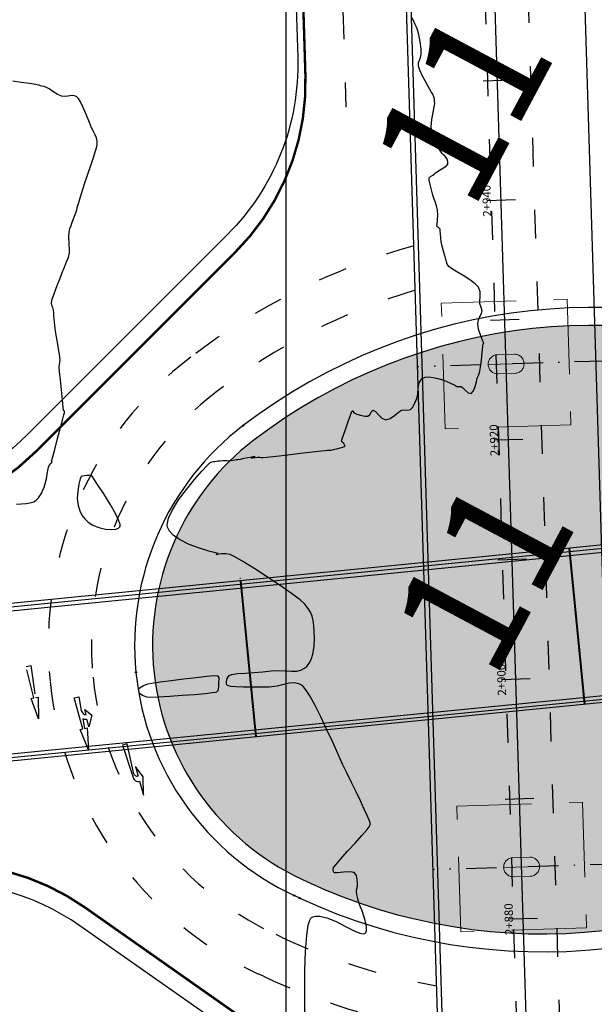
# Model space of a CAD drawing. Units: metres. Extents: x 268092 to 272603, y 8664167 to 8668314.
# Drawn here: x 269678 to 269726, y 8667009 to 8667092 of the extents above; entities that cross this region are included whole.
import ezdxf

# ---------------------------------------------------------------- set-up
doc = ezdxf.new("R2010")
doc.units = ezdxf.units.M
for name, pattern in [('ACAD_ISO03W100', [30, 12, -18]), ('DASHDOT', [25.4, 12.7, -6.35, 0, -6.35]), ('DASHED2', [0.375, 0.25, -0.125])]:
    doc.linetypes.add(name, pattern=pattern)
for name, color, linetype, true_color in [('0 SANTA ROSA', 7, 'Continuous', 0xb3b3b3), ('Borde de pista proy', 7, 'Continuous', 0xb3b3b3), ('SOMBRA NUBE', 7, 'Continuous', 0xb3b3b3)]:
    doc.layers.add(name, color=color, linetype=linetype, true_color=true_color)
for name, color, linetype in [('02_TIN', 7, 'Continuous'), ('04_ALI', 7, 'Continuous'), ('C-ROAD-STAN-MAJR', 11, 'Continuous'), ('C-ROAD-STAN-MINR', 11, 'Continuous'), ('Cuadricula Coordenadas', 5, 'Continuous'), ('ENCOFRADO', 3, 'Continuous'), ('L1', 106, 'Continuous'), ('Señalizacion', 252, 'Continuous')]:
    doc.layers.add(name, color=color, linetype=linetype)
doc.layers.add('SOMBRA ESTRUCTURA', color=7, linetype='Continuous', lineweight=9, true_color=0xb0b0b0)
doc.styles.add('DATOS-02', font='romand.shx')
doc.styles.add('GRILLA', font='arial.ttf')

# ---------------------------------------------------------------- blocks, each defined once
blk = doc.blocks.new('AeccTickLine')
at = {"color": 3}
blk.add_line((0, -2), (0, 2), dxfattribs=at)
blk = doc.blocks.new('viaductoo')
at = {"layer": 'ENCOFRADO', "color": 1, "linetype": 'DASHDOT', "ltscale": 0.2}
for p, q in [((268742.1494412935, 8667063.628597459), (268710.964205165, 8667062.66888521)), ((268743.4413616243, 8667021.648471901), (268712.2561254958, 8667020.688759653))]:
    blk.add_line(p, q, dxfattribs=at)
at = {"layer": 'SOMBRA ESTRUCTURA', "linetype": 'DASHED2', "ltscale": 25}
for p, q in [((268718.3360954716, 8667063.696130708), (268718.3853114833, 8667062.09688783)), ((268716.8614132786, 8667062.850369258), (268719.8599936754, 8667062.94264928)), ((268719.6280158024, 8667021.71600515), (268719.6772318141, 8667020.116762273)), ((268718.1533336094, 8667020.8702437), (268721.1519140062, 8667020.962523723))]:
    blk.add_line(p, q, dxfattribs=at)
for points in [[(268712.9516977406, 8667067.982534923), (268723.4467291301, 8667068.305515006), (268723.7697092133, 8667057.810483616), (268713.2746778239, 8667057.487503532)], [(268714.2436180714, 8667026.002409365), (268724.7386494609, 8667026.325389449), (268725.0616295441, 8667015.830358058), (268714.5665981547, 8667015.507377975)]]:
    blk.add_lwpolyline(points, close=True, dxfattribs=at)
for points in [[(268719.0849802431, 8667062.118419835), (268717.6856427245, 8667062.075355824, -0.9999999999999999), (268717.6364267119, 8667063.674598703), (268719.0357642304, 8667063.717662714, -0.9999999999999999)], [(268720.3769005738, 8667020.138294278), (268718.9775630553, 8667020.095230266, -0.9999999999999999), (268718.9283470426, 8667021.694473146), (268720.3276845612, 8667021.737537157, -0.9999999999999999)]]:
    blk.add_lwpolyline(points, format="xyb", close=True, dxfattribs=at)

msp = doc.modelspace()

# ---------------------------------------------------------------- hatches: boundary and pattern name
at = {"layer": 'L1', "ltscale": 1.5}
h = msp.add_hatch(dxfattribs=at)
h.set_pattern_fill('GRASS', color=256, scale=0.035, style=0)
h.set_pattern_definition([(90, (0, 0), (-0.6286179284000001, 0.6286179284000001), [0.1666875, -1.0905483568]), (45, (0, 0), (-0.6286179284748408, 0.6286179284748408), [0.1666875, -0.7223125]), (135, (0, 0), (-0.6286179284748408, -0.6286179284748407), [0.1666875, -0.7223125])])
h.paths.add_polyline_path([(269758.0207582024, 8667044.337946752, 0.2627417966709757), (269745.6823351051, 8667061.569762249), (269745.2296126579, 8667061.780426264, 0.2788959583047547), (269697.3260951498, 8667056.565180242, 0.2574755989176675), (269688.9425902675, 8667037.505214117)])
h.paths.add_polyline_path([(269711.6694263207, 8667039.753194906), (269688.9425902675, 8667037.505214117, 0.267533476239509), (269701.3189975492, 8667019.88923597), (269701.7716881117, 8667019.67858679, 0.06021625400580248), (269712.3938177095, 8667016.21455965)])
h.paths.add_polyline_path([(269712.0684012084, 8667039.792658731), (269711.6694263207, 8667039.753194906), (269712.3938177095, 8667016.21455965, 0.002201758776653305), (269712.7963968164, 8667016.136906678)])
h.paths.add_polyline_path([(269714.6617379788, 8667040.049173594), (269712.0684012084, 8667039.792658731), (269712.7963968164, 8667016.136906678, 0.01421690405844797), (269715.41042128, 8667015.721188169)])
h.paths.add_polyline_path([(269718.2525119685, 8667040.40434802), (269714.6617379788, 8667040.049173594), (269715.41042128, 8667015.721188169, 0.01948241468665506), (269719.02219228, 8667015.394078162)])
h.paths.add_polyline_path([(269721.8432859582, 8667040.759522445), (269718.2525119685, 8667040.40434802), (269719.02219228, 8667015.394078162, 0.01935791221410434), (269722.6252994188, 8667015.348494792)])
h.paths.add_polyline_path([(269725.4340599478, 8667041.11469687), (269721.8432859582, 8667040.759522445), (269722.6252994188, 8667015.348494792, 0.01935084482898771), (269726.2198302462, 8667015.581593174)])
h.paths.add_polyline_path([(269726.0325222794, 8667041.173892608), (269725.4340599478, 8667041.11469687), (269726.2198302462, 8667015.581593174, 0.003232225000934991), (269726.8180824036, 8667015.647618387)])
h.paths.add_polyline_path([(269726.4314971672, 8667041.213356433), (269726.0325222794, 8667041.173892608), (269726.8180824036, 8667015.647618387, 0.002156773245276125), (269727.2167836094, 8667015.695975332)])
h.paths.add_polyline_path([(269727.2294469427, 8667041.292284083), (269726.5312408892, 8667041.22322239), (269727.3164421805, 8667015.708608212, 0.003779543241069034), (269728.0138643248, 8667015.803142535)])
h.paths.add_polyline_path([(269727.9276529962, 8667041.361345777), (269727.2294469427, 8667041.292284083), (269728.0138643248, 8667015.803142535, 0.003785953597152722), (269728.7109565773, 8667015.908396484)])
h.paths.add_polyline_path([(269728.426371606, 8667041.41067556), (269728.0273967182, 8667041.371211734), (269728.8105141531, 8667015.924311142, 0.002167244987695698), (269729.2086766535, 8667015.990172973)])
h.paths.add_polyline_path([(269729.0248339376, 8667041.469871296), (269728.426371606, 8667041.41067556), (269729.2086766535, 8667015.990172973, 0.003255808504452165), (269729.8057163323, 8667016.095596904)])
h.paths.add_polyline_path([(269728.0273967182, 8667041.371211734), (269727.9276529962, 8667041.361345777), (269728.7109565773, 8667015.908396484, 0.0005414238996169262), (269728.8105141531, 8667015.924311142)])
h.paths.add_polyline_path([(269726.5312408892, 8667041.22322239), (269726.4314971672, 8667041.213356433), (269727.2167836094, 8667015.695975332, 0.0005394611236061471), (269727.3164421805, 8667015.708608212)])
h.paths.add_polyline_path([(269758.0207582024, 8667044.337946752), (269729.0248339376, 8667041.469871296), (269729.8057163323, 8667016.095596904, 0.1183277773243515), (269749.6751763826, 8667024.89373834, 0.2622558926601995)])
h.paths.add_polyline_path([(269731.0139402092, 8667030.91974734), (269730.7889477107, 8667030.921585102), (269731.1036398187, 8667032.719074706), (269731.3889276937, 8667030.916684395), (269731.1639352017, 8667030.918522159), (269731.2668778584, 8667028.217591245), (269730.8668911973, 8667028.220858382)], flags=16)
h.paths.add_polyline_path([(269734.5119572479, 8667030.856150657), (269734.2869647494, 8667030.85798842), (269734.6016568576, 8667032.655478023), (269734.8869447326, 8667030.853087712), (269734.6619522403, 8667030.854925478), (269734.7648948971, 8667028.153994566), (269734.3649082363, 8667028.1572617)], flags=16)
h.paths.add_polyline_path([(269737.774877901, 8667030.796135556), (269738.0415798948, 8667032.601369623), (269738.3747755432, 8667030.807217829), (269738.1498139298, 8667030.803061975), (269738.3246628472, 8667028.105831388), (269737.9247310815, 8667028.098443205), (269737.9998395229, 8667030.800291412)], flags=16)

# ---------------------------------------------------------------- linework, layer by layer
at = {"layer": '02_TIN', "color": 56, "linetype": 'Continuous', "lineweight": -3}
for points, elevation in [([(269701.5608887906, 8667008.72086199), (269701.5558424601, 8667010.519923396), (269701.5723595932, 8667012.280013585), (269701.6243126667, 8667013.88906892), (269701.725574157, 8667015.235025752), (269701.8514077138, 8667016.04705353), (269701.9765915795, 8667016.463990662), (269702.0763829958, 8667016.63703268), (269702.131512295, 8667016.689389344), (269702.2255360394, 8667016.745338269), (269702.4391224929, 8667016.813450176), (269702.8141428594, 8667016.818998031), (269703.3903871307, 8667016.68200347), (269704.1779439094, 8667016.355771367), (269704.9686166442, 8667015.957233876), (269705.6856826212, 8667015.593431551), (269706.1547808738, 8667015.399330258), (269706.4198355897, 8667015.346268574), (269706.546013449, 8667015.367793404), (269706.5921034483, 8667015.398194581), (269706.6414009614, 8667015.457754502), (269706.7015589469, 8667015.616577154), (269706.7094982542, 8667015.935559375), (269706.6050874832, 8667016.459774496), (269706.3725277748, 8667017.162945997), (269706.1338772532, 8667017.775385486), (269706.0040936709, 8667018.142853165), (269705.9462834735, 8667018.40909858), (269705.9022856929, 8667018.622416899), (269705.8810952381, 8667018.872523809), (269705.9049995618, 8667019.114605935), (269705.9517269886, 8667019.307596553), (269705.963433735, 8667019.546831325), (269705.9418777981, 8667019.867894614), (269705.8767859217, 8667020.19358212), (269705.6922674418, 8667020.450046511), (269705.3334059066, 8667020.515733885), (269704.7983114919, 8667020.47510706), (269704.2927799774, 8667020.415416015), (269704.0226071429, 8667020.423910715), (269703.9454762999, 8667020.541809037), (269703.9291049386, 8667020.69319325), (269703.9604452055, 8667020.861280823), (269704.1376110669, 8667021.095557705), (269704.5603744626, 8667021.583815148), (269705.1310085618, 8667022.22385131), (269705.7517865341, 8667022.913464338), (269706.3249815491, 8667023.550452385), (269706.7528667761, 8667024.032613605), (269706.9377153846, 8667024.257746153), (269707.0086092651, 8667024.439030781), (269707.0109205298, 8667024.629940396), (269706.9437320976, 8667024.813814957), (269706.7724051254, 8667025.202025319), (269706.5169909686, 8667025.753604269), (269706.1975409825, 8667026.427584587), (269705.8341065228, 8667027.182999054), (269705.4467389449, 8667027.978880454), (269705.0554896043, 8667028.77426157), (269704.7159842647, 8667029.490343211), (269704.3113800762, 8667030.380381057), (269703.8606964308, 8667031.380506705), (269703.3829527208, 8667032.426851746), (269702.8971683385, 8667033.455547774), (269702.4223626762, 8667034.402726382), (269701.9775551261, 8667035.204519166), (269701.6560887583, 8667035.698356029), (269701.4414343072, 8667035.96117543), (269701.3132066786, 8667036.077505944), (269701.2540119314, 8667036.116473634), (269701.1516838118, 8667036.169291953), (269700.9528949896, 8667036.244902046), (269700.6646960182, 8667036.29347194), (269700.2859520256, 8667036.265806424), (269699.7932898729, 8667036.144010385), (269699.2428253565, 8667036.00480723), (269698.5955228038, 8667035.933372838), (269697.9360105571, 8667035.926094553), (269697.1946145037, 8667035.923605906), (269696.4552120187, 8667035.932031084), (269695.8016804772, 8667035.957494274), (269695.3970479194, 8667035.99424765), (269695.1907020265, 8667036.033427056), (269695.1094550617, 8667036.065812219), (269695.0877397254, 8667036.084031444), (269695.0606919187, 8667036.124897579), (269695.0246849907, 8667036.222325685), (269695.0131472563, 8667036.395358996), (269695.0693485489, 8667036.641691262), (269695.2381530529, 8667036.900621438), (269695.4816597779, 8667036.98722362), (269695.9508989525, 8667037.052174231), (269696.5789742817, 8667037.104457045), (269697.2989894692, 8667037.153055822), (269698.0440482197, 8667037.206954328), (269698.7472542373, 8667037.27513633), (269699.3717203658, 8667037.306814097), (269699.931543045, 8667037.280699402), (269700.4363013735, 8667037.250025274), (269700.8955744497, 8667037.268024724), (269701.236680683, 8667037.353241855), (269701.4803801357, 8667037.476351244), (269701.638219633, 8667037.593000967), (269701.7159812387, 8667037.662976457), (269701.7905532817, 8667037.740607794), (269701.9232204151, 8667037.915827412), (269702.0838989096, 8667038.221552655), (269702.2346386122, 8667038.689668233), (269702.3382334753, 8667039.330036633), (269702.3698966375, 8667039.977347534), (269702.3535462347, 8667040.57329655), (269702.3131004032, 8667041.059579302), (269702.2524004043, 8667041.501726868), (269702.1656080449, 8667041.864636445), (269702.0354097797, 8667042.186261717), (269701.8444920631, 8667042.504556358), (269701.5755413495, 8667042.85747405), (269701.1773005888, 8667043.213077774), (269700.4486304754, 8667043.754764354), (269699.5003497737, 8667044.412747731), (269698.4432772479, 8667045.11724186), (269697.3882316621, 8667045.798460674), (269696.4460317809, 8667046.386618126), (269695.7274963682, 8667046.811928157), (269695.3434441884, 8667047.004604712), (269694.9576180439, 8667047.059080044), (269694.5760669163, 8667047.042393034), (269694.2834559131, 8667047.002960969), (269694.1644501416, 8667046.989201134), (269694.2404003232, 8667047.031366851), (269694.320196679, 8667047.074044282), (269694.1054363907, 8667047.130684745), (269693.5471211549, 8667047.279964725), (269692.7739675087, 8667047.517882828), (269691.9146919892, 8667047.840437656), (269691.0980111334, 8667048.243627815), (269690.5618321195, 8667048.621548448), (269690.2712932568, 8667048.935942747), (269690.1461873317, 8667049.159798695), (269690.1072995611, 8667049.27590856), (269690.0881925091, 8667049.383355267), (269690.0932146697, 8667049.624339135), (269690.1980131419, 8667050.042147512), (269690.4889949977, 8667050.679477492), (269691.030850991, 8667051.551755236), (269691.68642994, 8667052.438877752), (269692.3655199243, 8667053.266731983), (269692.9779090231, 8667053.961204875), (269693.4333853158, 8667054.448183373), (269693.6417368817, 8667054.653554415), (269693.7931415014, 8667054.725986257), (269693.940310045, 8667054.753287025), (269694.0604230381, 8667054.769368282), (269694.1959010129, 8667054.795432918), (269694.332649329, 8667054.814204512), (269694.4984473979, 8667054.831221616), (269694.726077233, 8667054.84989961), (269694.9129098221, 8667054.857832432), (269695.0701688247, 8667054.840022657), (269695.2268866381, 8667054.82668819), (269695.3919316456, 8667054.847376296), (269695.5810592069, 8667054.883818163), (269695.7297662599, 8667054.910756009), (269695.871571778, 8667054.922968771), (269696.0131523079, 8667054.936410455), (269696.192606162, 8667054.97051901), (269696.4954444486, 8667055.032489112), (269696.8084477907, 8667055.096448997), (269697.0183968114, 8667055.136526896), (269697.2579220525, 8667055.181400452), (269697.3829276789, 8667055.181998905), (269697.2364524386, 8667055.126552416), (269697.0899767421, 8667055.070484668), (269697.1954651533, 8667055.071064105), (269697.4194645488, 8667055.108224228), (269697.6479241591, 8667055.133564213), (269697.8034311735, 8667055.125434052), (269697.9270804785, 8667055.107521469), (269698.0825828499, 8667055.09943226), (269698.4205606377, 8667055.132370707), (269699.1617815903, 8667055.215194773), (269700.1448903015, 8667055.32823465), (269701.2085313649, 8667055.45182052), (269702.1913493742, 8667055.566282574), (269702.9319889231, 8667055.651951), (269703.2690946052, 8667055.689155981), (269703.4638113702, 8667055.700596906), (269703.6271682042, 8667055.706243893), (269703.6988502096, 8667055.707999839), (269703.764173959, 8667055.715269951), (269703.9413817476, 8667055.754864404), (269704.3283922913, 8667055.848347332), (269704.7209409102, 8667055.960321829), (269704.9147629246, 8667056.05539098), (269704.8154496146, 8667056.255264921), (269704.6833884664, 8667056.38953123), (269704.6507256351, 8667056.432704136), (269704.6231344462, 8667056.47654729), (269704.7104267333, 8667056.741977688), (269704.9221817323, 8667057.3639759), (269705.1800829452, 8667058.10481475), (269705.3670005027, 8667058.623298425), (269705.46955567, 8667058.889008863), (269705.5106073252, 8667058.97897793), (269705.52105802, 8667058.992105644), (269705.5380074577, 8667058.991021564), (269705.5725789015, 8667058.964178735), (269705.6294260341, 8667058.888216838), (269705.723800742, 8667058.79306794), (269705.8999164264, 8667058.722677955), (269706.2170849854, 8667058.621934755), (269706.5631167641, 8667058.545287065), (269706.8258221076, 8667058.547183618), (269707.0020293916, 8667058.707978668), (269707.114251666, 8667058.927758863), (269707.2724718611, 8667059.049889775), (269707.460120089, 8667058.937797327), (269707.6968365967, 8667058.668544015), (269707.9835094173, 8667058.390129194), (269708.3210265838, 8667058.250552202), (269708.6887378321, 8667058.347489266), (269709.0484113371, 8667058.595369937), (269709.3745627911, 8667058.86732355), (269709.6417078865, 8667059.036479443), (269709.9144083294, 8667059.064860508), (269710.147530709, 8667059.042542417), (269710.3801951893, 8667059.11020047), (269710.5402907985, 8667059.259346237), (269710.6660583536, 8667059.463863198), (269710.7780390116, 8667059.718331115), (269710.8967739304, 8667060.017329749), (269710.9818312885, 8667060.40987319), (269711.0293580053, 8667060.880820792), (269711.1147633491, 8667061.328520207), (269711.3134565881, 8667061.651319087), (269711.601233093, 8667061.80147717), (269711.9129341379, 8667061.829488369), (269712.2625378459, 8667061.781051604), (269712.6640223406, 8667061.70186579), (269713.1503288987, 8667061.553204637), (269713.6612007808, 8667061.328680653), (269714.0708190854, 8667061.122500967), (269714.2533649112, 8667061.028872702), (269714.3367362876, 8667061.022908008), (269714.4211857804, 8667061.02346972), (269714.5091161632, 8667061.034057565), (269714.5972869722, 8667061.036369346), (269714.7069338434, 8667060.929383669), (269714.9319607393, 8667060.710130662), (269715.2016625684, 8667060.508066839), (269715.4453342396, 8667060.45264873), (269715.6337366001, 8667060.658661626), (269715.7796283162, 8667061.0345696), (269715.8753010259, 8667061.40034733), (269715.9130463666, 8667061.575969482), (269715.9272580995, 8667061.64797827), (269715.9412082098, 8667061.720091997), (269715.9879538801, 8667061.82372709), (269716.0792059194, 8667062.038015168), (269716.1652891876, 8667062.300593864), (269716.2205485191, 8667062.63930731), (269716.2943066481, 8667063.216426285), (269716.369026681, 8667063.85210453), (269716.4271717243, 8667064.3664958), (269716.4512048847, 8667064.579753835), (269716.4891133693, 8667064.628818547), (269716.4103239794, 8667064.817590501), (269716.2367179872, 8667065.264486242), (269716.0642704564, 8667065.800451059), (269715.9889564508, 8667066.256430238), (269716.0487527877, 8667066.590196328), (269716.1735802981, 8667066.87641271), (269716.2973300663, 8667067.12136092), (269716.3538931769, 8667067.331322497), (269716.3163225648, 8667067.539162848), (269716.2351574768, 8667067.70410518), (269716.161451942, 8667067.916529834), (269716.1616698981, 8667068.177586194), (269716.1930619233, 8667068.528735818), (269716.1825803187, 8667068.92110787), (269716.0571773856, 8667069.305831507), (269715.7892611586, 8667069.588491002), (269715.3288193488, 8667069.925010351), (269714.7763866024, 8667070.277419146), (269714.2324975657, 8667070.607746975), (269713.7976868848, 8667070.878023436), (269713.5724892058, 8667071.05027812), (269713.453153402, 8667071.246405674), (269713.3960576222, 8667071.431995552), (269713.3312915384, 8667071.66638052), (269713.243324301, 8667071.944814246), (269713.1331970327, 8667072.319871867), (269713.0247858727, 8667072.727948302), (269712.9419669603, 8667073.10543846), (269712.8990783503, 8667073.444327882), (269712.8813301732, 8667073.754792945), (269712.8689066821, 8667074.000514818), (269712.8419921297, 8667074.145174677), (269712.709665745, 8667074.286969885), (269712.6116157505, 8667074.357294736), (269712.593657756, 8667074.410840077), (269712.5806947207, 8667074.466456762), (269712.5989116002, 8667074.598171059), (269712.6351549138, 8667074.913553357), (269712.6573317273, 8667075.330833456), (269712.6333491063, 8667075.768241154), (269712.5590663519, 8667076.118937595), (269712.4597548023, 8667076.385789907), (269712.3474395785, 8667076.651586864), (269712.234145802, 8667076.999117233), (269712.1188255638, 8667077.440653706), (269712.011666261, 8667077.881090311), (269711.941545973, 8667078.242147814), (269711.9373427795, 8667078.445546988), (269712.0599907842, 8667078.566945305), (269712.2438379497, 8667078.666739382), (269712.357676391, 8667078.759859141), (269712.4603802836, 8667078.848473243), (269712.5920546444, 8667078.95395472), (269712.7902622729, 8667079.074160356), (269713.0763950314, 8667079.23627038), (269713.3466555808, 8667079.414863346), (269713.4972465818, 8667079.584517816), (269713.5083304202, 8667079.794604963), (269713.4325870584, 8667079.996627713), (269713.3311526353, 8667080.175073652), (269713.2352748509, 8667080.292757377), (269713.1341451502, 8667080.371480642), (269713.0258152907, 8667080.484211762), (269712.9058468648, 8667080.641779812), (269712.7118343234, 8667080.912997374), (269712.4899739356, 8667081.272938643), (269712.2864619705, 8667081.6966778), (269712.1474946972, 8667082.159289038), (269712.1160678049, 8667082.696808273), (269712.1729537087, 8667083.302689234), (269712.2710137669, 8667083.888132833), (269712.3631093376, 8667084.364339983), (269712.4021017789, 8667084.642511591), (269712.3951667388, 8667084.84599247), (269712.3735825058, 8667085.007714957), (269712.3198203904, 8667085.202369548), (269712.2308624334, 8667085.413440274), (269712.116640576, 8667085.614497045), (269711.9790509788, 8667085.86535919), (269711.8294695751, 8667086.135528758), (269711.5999393719, 8667086.539039956), (269711.3517268374, 8667086.997664815), (269711.1460984398, 8667087.433175359), (269711.0443206473, 8667087.767343622), (269711.0573524094, 8667088.042152915), (269711.1354059134, 8667088.262203785), (269711.2265547339, 8667088.486259954), (269711.2788724455, 8667088.773085147), (269711.2667120558, 8667089.170704845), (269711.2109004619, 8667089.640472155), (269711.1292220729, 8667090.111142233), (269711.0394612972, 8667090.511470241), (269710.9574355496, 8667090.798299002), (269710.8767354151, 8667091.017834434), (269710.7818050583, 8667091.232876362), (269710.6570886439, 8667091.5062246), (269710.5108902244, 8667091.787325049)], 26), ([(269677.5083924246, 8667051.200917818), (269678.2998766509, 8667051.259229986), (269678.7480032311, 8667051.338059543), (269678.960752508, 8667051.409291016), (269679.0379821239, 8667051.450903544), (269679.141718368, 8667051.52741998), (269679.3294794431, 8667051.71641839), (269679.565143418, 8667052.070660524), (269679.8027796344, 8667052.621365808), (269679.9965513928, 8667053.320703415), (269680.101248435, 8667053.883119853), (269680.1443782225, 8667054.148871008), (269680.1750566482, 8667054.29378637), (269680.2186262285, 8667054.430423113), (269680.3631090086, 8667054.596781557), (269680.4688685532, 8667054.697662009), (269680.4321648239, 8667054.7784387), (269680.5058037144, 8667055.061342051), (269680.6910956884, 8667055.763247475), (269680.933357018, 8667056.678726045), (269681.1779039755, 8667057.602348838), (269681.3700528326, 8667058.328686928), (269681.4551198618, 8667058.65231139), (269681.4996403165, 8667058.82578915), (269681.5198795077, 8667058.933261022), (269681.4737083975, 8667058.979319496), (269681.4247190793, 8667059.025561837), (269681.3956013847, 8667059.281458259), (269681.3301524026, 8667059.911468023), (269681.2469239609, 8667060.738801878), (269681.1644678869, 8667061.58667056), (269681.1013360086, 8667062.27828482), (269681.0760801535, 8667062.636855392), (269681.0916605445, 8667062.851601863), (269681.1200145058, 8667063.022121398), (269681.1327578137, 8667063.236548046), (269681.118850038, 8667063.453612223), (269681.0870651855, 8667063.709089374), (269681.0421332592, 8667064.007362407), (269680.9887842615, 8667064.352814231), (269680.9251449158, 8667064.737510273), (269680.8538125557, 8667065.130734159), (269680.7862230989, 8667065.502696099), (269680.7338124633, 8667065.823606309), (269680.6896472682, 8667066.145202797), (269680.6600868854, 8667066.40434834), (269680.6354971089, 8667066.684394725), (269680.6267054831, 8667066.951580131), (269680.6275946466, 8667067.166313458), (269680.6031130342, 8667067.403202565), (269680.5305801878, 8667067.621179579), (269680.4480133693, 8667067.790570473), (269680.4114075938, 8667068.003073854), (269680.4862319597, 8667068.308119005), (269680.6688591069, 8667068.828777902), (269680.9055916608, 8667069.449662233), (269681.1427322468, 8667070.055383671), (269681.3265834906, 8667070.530553896), (269681.5045042917, 8667070.995645184), (269681.6718080733, 8667071.422198746), (269681.8012098318, 8667071.750003532), (269681.8654245641, 8667071.918848477), (269681.9069409296, 8667072.048205718), (269681.9344486196, 8667072.180026455), (269681.925639982, 8667072.437522182), (269681.8992526658, 8667072.939300098), (269681.8808971926, 8667073.494570836), (269681.8961840846, 8667073.912545033), (269681.9624136994, 8667074.223327707), (269682.0510720316, 8667074.466334177), (269682.1596929735, 8667074.750469986), (269682.2613460909, 8667075.023103833), (269682.3481876769, 8667075.237430712), (269682.4463817158, 8667075.5110956), (269682.5255139996, 8667075.774552414), (269682.6025992814, 8667076.061921109), (269682.690501292, 8667076.38943407), (269682.8020837624, 8667076.77332369), (269682.9483186766, 8667077.223832373), (269683.1846994331, 8667077.929173034), (269683.4631612733, 8667078.755045086), (269683.7356394387, 8667079.567147937), (269683.9540691709, 8667080.231180998), (269684.0703857113, 8667080.612843676), (269684.1644583806, 8667080.933714323), (269684.2279253534, 8667081.193127163), (269684.2280902273, 8667081.510547282), (269684.1687121756, 8667081.779119272), (269684.0630044088, 8667082.03013516), (269683.924240313, 8667082.300597105), (269683.765693274, 8667082.62750726), (269683.5913945682, 8667083.058771746), (269683.3507423257, 8667083.671782967), (269683.0734686424, 8667084.327291531), (269682.8452622267, 8667084.788720869), (269682.6803713756, 8667085.051268194), (269682.5769948314, 8667085.169816157), (269682.5279853365, 8667085.20880308), (269682.4684292715, 8667085.243828889), (269682.3514089137, 8667085.28909964), (269682.1783370913, 8667085.307908788), (269681.944406256, 8667085.277334567), (269681.6302763346, 8667085.22680558), (269681.27046709, 8667085.262582444), (269680.885364517, 8667085.42916123), (269680.5295930252, 8667085.653052205), (269680.2314209346, 8667085.864403417), (269680.0191165657, 8667085.993362907), (269679.7979229478, 8667086.061871618), (269679.6058670985, 8667086.100468224), (269679.5104455844, 8667086.116676984), (269679.4374898605, 8667086.143080356), (269679.3801082696, 8667086.165082188), (269679.3298462247, 8667086.189854868), (269679.1189157766, 8667086.222140934), (269678.5911379377, 8667086.303137938), (269677.8981173997, 8667086.410947006), (269677.1914588542, 8667086.523669282)], 25.5)]:
    msp.add_lwpolyline(points, dxfattribs=dict(at, elevation=elevation))
at = {"layer": '02_TIN', "color": 56, "linetype": 'Continuous', "lineweight": -3, "elevation": 26}
for points in [[(269718.5565788457, 8667081.285439836), (269718.5569501295, 8667081.286921207), (269718.5585528581, 8667081.294337267), (269718.5594877378, 8667081.29915036), (269718.5030546909, 8667081.27003493), (269718.5565788457, 8667081.285439836)], [(269683.7500380712, 8667053.61797719), (269683.7406199796, 8667053.618923584), (269683.7022471488, 8667053.616979009), (269683.6736850003, 8667053.614601616), (269683.5704581258, 8667053.604482848), (269683.3644986964, 8667053.58282398), (269683.1881060304, 8667053.56087033), (269683.0218470711, 8667053.5509804), (269682.8952276998, 8667053.501607485), (269682.821950127, 8667053.30383473), (269682.7117184349, 8667052.863490116), (269682.6125520539, 8667052.282240273), (269682.5724704143, 8667051.661751825), (269682.6394929464, 8667051.103691403), (269682.7858675094, 8667050.654517332), (269682.9644933344, 8667050.28180925), (269683.1943669096, 8667049.968915755), (269683.4944847228, 8667049.699185438), (269683.8838432624, 8667049.455966903), (269684.3757096661, 8667049.251377353), (269684.9215419742, 8667049.119529821), (269685.4476230289, 8667049.076766644), (269685.8047290403, 8667049.117678879), (269686.0105969314, 8667049.197675701), (269686.1094906011, 8667049.276450204), (269686.1456627468, 8667049.32386266), (269686.1611219838, 8667049.36797655), (269686.1523342729, 8667049.502871608), (269686.0515587925, 8667049.806506872), (269685.7863631835, 8667050.357382141), (269685.3146381955, 8667051.18841144), (269684.7778802816, 8667052.058114823), (269684.2733523505, 8667052.838363055), (269683.9582962677, 8667053.312051097), (269683.8063481961, 8667053.536467895), (269683.7568848355, 8667053.608394425), (269683.7500380712, 8667053.61797719)], [(269694.380060178, 8667036.223369299), (269694.3837336431, 8667036.277978193), (269694.3939815599, 8667036.382923227), (269694.4088305821, 8667036.52815247), (269694.4058823906, 8667036.69482203), (269694.3189877343, 8667036.85077683), (269694.0367206712, 8667036.861152427), (269693.3844915891, 8667036.810991604), (269692.4825281883, 8667036.71683651), (269691.4510581692, 8667036.595229285), (269690.4103092315, 8667036.462712066), (269689.4805090759, 8667036.335826995), (269688.7818854023, 8667036.231116217), (269688.434665911, 8667036.165121863), (269688.0953778026, 8667036.030746458), (269687.8247292764, 8667035.881361354), (269687.6920120298, 8667035.768601488), (269687.6733803392, 8667035.629948843), (269687.7232601721, 8667035.48911072), (269687.8394764837, 8667035.37074863), (269688.0587961776, 8667035.22109372), (269688.3393083632, 8667035.107844284), (269688.6708331146, 8667035.099717034), (269689.3615323257, 8667035.124746367), (269690.2898738326, 8667035.17550823), (269691.334325472, 8667035.244578585), (269692.37335508, 8667035.32453338), (269693.2854304934, 8667035.407948572), (269693.8420141898, 8667035.47218325), (269694.1176557853, 8667035.516407922), (269694.2193110003, 8667035.543118559), (269694.2425900813, 8667035.555463957), (269694.2757749737, 8667035.588361412), (269694.3251639563, 8667035.659728926), (269694.3651534524, 8667035.779976076), (269694.3782331683, 8667035.962878155), (269694.380060178, 8667036.223369299)]]:
    msp.add_lwpolyline(points, close=True, dxfattribs=at)
at = {"layer": '04_ALI', "color": 210, "linetype": 'Continuous', "lineweight": -3}
msp.add_line((269725.0539772325, 8666845.402876433), (269714.5036448417, 8667188.229185252), dxfattribs=at)
at = {"layer": 'Borde de pista proy', "color": 253, "true_color": 0xb3b3b3}
for points in [[(269618.8762284881, 8668087.664325224), (269645.3917947882, 8667568.421100015, 0.02701081446549675), (269652.4636999292, 8667501.336610267), (269690.9084712833, 8667261.645587735, -0.03207939879384198), (269697.8953004013, 8667188.244964018), (269700.9657224971, 8667088.473560283, -0.2068763899474804), (269695.1197040793, 8667073.71860684), (269678.4618465909, 8667057.05513662, -0.1734523004070251), (269666.2859831157, 8667051.292015707), (269432.1724299793, 8667028.135128915)], [(269543.6317798941, 8666634.381648168), (269720.3188933568, 8666651.368408708, 0.4134066388207572), (269724.8187491709, 8666656.810238186), (269710.8635376061, 8666806.287957616, -0.01558254015145659), (269708.4539696277, 8666845.14775506), (269703.9548991634, 8666991.342174679, 0.2360604091974044), (269695.4669938114, 8667007.088193566), (269682.7974716652, 8667015.995404763, 0.1797381758053756), (269669.3261869447, 8667019.537059909), (269435.312433256, 8666996.390044585)]]:
    msp.add_lwpolyline(points, format="xyb", dxfattribs=at)
at = {"layer": 'Borde de pista proy', "color": 253, "true_color": 0xb3b3b3, "const_width": 0.2}
for points in [[(269654.7330629969, 8667490.976470476), (269691.5008992933, 8667261.740609063, -0.03207939879367719), (269698.4950164807, 8667188.263420023), (269701.6114224399, 8667086.997800035, -0.2068763899493072), (269695.7654040218, 8667072.242846593), (269679.1433880728, 8667055.615229988, -0.1734523004077446), (269666.9675245975, 8667049.852109076), (269432.3200790361, 8667026.642413352)], [(269543.6969817695, 8666633.785150187), (269720.9719153736, 8666650.82842396, 0.413406638826891), (269725.4717711878, 8666656.270253439), (269711.4609397599, 8666806.343730967, -0.01558254015158354), (269709.053685707, 8666845.166211067), (269704.510781818, 8666992.784969809, 0.23606040911194), (269696.0228764712, 8667008.530988691), (269683.2043324513, 8667017.54296859, 0.1797381758053756), (269669.7330477308, 8667021.084623735), (269435.1647841992, 8666997.882760148)]]:
    msp.add_lwpolyline(points, format="xyb", dxfattribs=at)
at = {"layer": 'Cuadricula Coordenadas', "color": 8}
msp.add_line((269700, 8664167.095808746), (269700, 8668314.352744395), dxfattribs=at)
at = {"layer": 'Señalizacion', "color": 253, "linetype": 'ACAD_ISO03W100', "ltscale": 0.2, "true_color": 0xb3b3b3}
for points in [[(269788.7977400259, 8666141.489103852), (269726.5713679923, 8666808.011128202, -0.01558254096132784), (269724.2543568623, 8666845.378233692), (269714.0468056625, 8667177.066086762), (269713.3487234385, 8667188.310193244), (269713.1950466703, 8667190.69854272), (269713.0357210575, 8667193.029025028, 0.02803176723010976), (269706.679422253, 8667259.80495181), (269706.3947424276, 8667262.124463158), (269706.0936942877, 8667264.49868186), (269704.6132490881, 8667275.967696022), (269669.7412392517, 8667493.383677466)], [(269792.3821529474, 8666141.82374397), (269730.1557809133, 8666808.345768325, -0.01558254096152565), (269727.8526533387, 8666845.48896972), (269717.6433723107, 8667177.233032454), (269716.9415543305, 8667188.537311275), (269716.7871546001, 8667190.936896581), (269716.6309425017, 8667193.221836995, 0.02798815491856594), (269710.2462983239, 8667260.294931693), (269709.967053063, 8667262.570163352), (269709.6645896777, 8667264.9555434), (269708.176559648, 8667276.483317267), (269673.2958073125, 8667493.953805435)], [(269657.9914170524, 8667491.499087783), (269694.7592533488, 8667262.26322637, -0.03207939879318439), (269701.7934549174, 8667188.36492805), (269704.9951622855, 8667084.327493185)], [(269680.3029031963, 8667036.45782033, -0.2598576049271597), (269692.0445846523, 8667063.478619836, -0.09495593058461028), (269710.6533675569, 8667072.769375129, -0.09495593058461028)], [(269683.8854376466, 8667036.812005186, -0.2598576049238365), (269694.2301325258, 8667060.617958987, -0.09059078404887592), (269710.7676994182, 8667069.054234354, -0.09059078404887592)], [(269712.6672646305, 8667007.3290767, -0.06925784902357217), (269698.1013206225, 8667011.790722536), (269697.6485917483, 8667012.001389543, -0.2646141150910074), (269680.3088657869, 8667036.3981142)], [(269712.5543603387, 8667010.997829512, -0.06589253034597548), (269699.6201185434, 8667015.054654654), (269699.1673881056, 8667015.26532239, -0.2646141150916524), (269683.8906907827, 8667036.759403143)]]:
    msp.add_lwpolyline(points, format="xyb", dxfattribs=at)
msp.add_lwpolyline([(269679.3503247527, 8667033.273498459), (269678.7148820813, 8667034.984116072), (269678.9358107624, 8667035.026724955), (269678.3017659615, 8667037.65419754), (269678.69452806, 8667037.729946675), (269679.0830965507, 8667035.055130884), (269679.3040252281, 8667035.09773977)], close=True, dxfattribs=at)
at = {"layer": 'Señalizacion', "color": 253, "true_color": 0xb3b3b3}
msp.add_lwpolyline([(269683.5234133424, 8667030.698012022), (269682.8228792296, 8667032.383020021), (269683.0420126458, 8667032.434064548), (269682.3077375283, 8667035.035307528), (269682.6973080588, 8667035.126053357), (269682.9108611959, 8667033.969527321, 0.2860474676334313), (269683.3068827716, 8667033.611136926), (269683.2016838872, 8667034.062754234), (269683.7760694678, 8667033.580487503), (269683.5397120863, 8667032.611604026), (269683.400756739, 8667033.208137365, -0.1040775227651243), (269683.037677329, 8667033.282737281), (269683.1881015971, 8667032.468094237), (269683.407235017, 8667032.519138763)], format="xyb", close=True, dxfattribs=at)
at = {"layer": 'Señalizacion', "color": 253, "ltscale": 1.5, "true_color": 0xb3b3b3}
msp.add_lwpolyline([(269687.7729593105, 8667028.067666342), (269688.0962493726, 8667026.896466723), (269688.0827059689, 8667028.448825115), (269687.4310435028, 8667029.306342477), (269687.6572134951, 8667028.486984724, -0.4142135623730951), (269687.2882036967, 8667028.696345115), (269686.7301874942, 8667031.187678674), (269686.3446073811, 8667031.081245733), (269687.2378951143, 8667028.371238898, 0.4142135623730606)], format="xyb", close=True, dxfattribs=at)
at = {"layer": 'SOMBRA NUBE'}
for p, q in [((269778.2668675826, 8667052.922515217), (269668.8030334866, 8667042.095112957)), ((269778.296397394, 8667052.623972105), (269664.8519884598, 8667041.402839027)), ((269668.8620931094, 8667041.49802673), (269778.3259272054, 8667052.32542899)), ((269723.5856946973, 8667047.513833346, 17.43852785099624), (269724.8751631281, 8667034.477450749, 17.71284862044518)), ((269723.6481089982, 8667047.406355428, 17.57568823572084), (269723.5983506441, 8667047.401445622, 17.57568823572084)), ((269723.6354518827, 8667047.518754981, 17.43852785099624), (269724.9249203135, 8667034.482372385, 17.71284862044518)), ((269696.2017970349, 8667044.99960251, 17.57568823572084), (269696.1520386808, 8667044.994692704, 17.57568823572084)), ((269696.1694854992, 8667044.802012334, 17.43852785099624), (269697.4589539299, 8667031.765629737, 17.71284862044518)), ((269696.2192426846, 8667044.80693397, 17.43852785099624), (269697.5087111154, 8667031.770551372, 17.71284862044518)), ((269666.0823972673, 8667028.963542655), (269779.5307541111, 8667040.185066234)), ((269670.0334422942, 8667029.655816587), (269779.5012242997, 8667040.483609347)), ((269779.5602839226, 8667039.88652312), (269670.092501917, 8667029.05873036)), ((269701.1389148943, 8667018.318587504), (269700.6861844582, 8667018.529255237))]:
    msp.add_line(p, q, dxfattribs=at)
for points in [[(269797.3490323367, 8666139.184052404), (269734.8591907792, 8666808.528187243, -0.01558254015261874), (269732.5425654834, 8666845.889071254), (269721.9838962572, 8667188.98628021, 0.03207939879282398), (269714.7043296882, 8667265.462277764), (269677.9364933914, 8667494.698139176)], [(269797.3490323367, 8666139.184052404), (269734.8591907792, 8666808.528187243, -0.01558254015261874), (269732.5425654834, 8666845.889071254), (269721.9838962572, 8667188.98628021, 0.03207939879282398), (269714.7043296882, 8667265.462277764), (269677.9364933914, 8667494.698139176)], [(269797.3490323367, 8666139.184052404), (269734.8591907792, 8666808.528187243, -0.01558254015261874), (269732.5425654834, 8666845.889071254), (269721.9838962572, 8667188.98628021, 0.03207939879282398), (269714.7043296882, 8667265.462277764), (269677.9364933914, 8667494.698139176)], [(269745.6895134993, 8666532.230307112), (269719.9999443038, 8666807.397621311, -0.01558254096185072), (269717.6574799889, 8666845.175217642), (269707.4531001409, 8667176.760019662), (269706.7618668031, 8667187.893810188), (269706.6095154657, 8667190.26156064), (269706.4444534727, 8667192.675949935, 0.02811275410216776), (269700.1401989575, 8667258.906252034), (269699.8455062628, 8667261.307346132), (269699.5470527395, 8667263.661102371), (269698.0805130617, 8667275.022390407), (269663.2245311412, 8667492.33844285)], [(269746.0877816018, 8666532.267489346), (269720.3982124061, 8666807.434803547, -0.01558254096221291), (269718.0572907085, 8666845.187521646), (269707.8527186573, 8667176.778569182), (269707.1610702355, 8667187.919045525), (269707.008638569, 8667190.288044402), (269706.8439252854, 8667192.697333068, 0.02810780730394351), (269700.5365136823, 8667258.960733667), (269700.2424296667, 8667261.356868375), (269699.9438188939, 8667263.711864764), (269698.4764364572, 8667275.079681655), (269663.6194831476, 8667492.401790405)], [(269697.3262192226, 8667056.565275036, 0.5638515511683483), (269701.3190150548, 8667019.889227824), (269701.771746707, 8667019.678559525, 0.2788942483615672), (269749.675132116, 8667024.89370452, 0.5638509615377848), (269745.6823351416, 8667061.569762232), (269745.2296127368, 8667061.780426227, 0.278894248359463), (269697.3263299809, 8667056.565359658)]]:
    msp.add_lwpolyline(points, format="xyb", dxfattribs=at)
for centre in [(269696.4156803993, 8667057.757298138), (269687.4679720969, 8667037.166190043), (269700.686184459, 8667018.529255237), (269701.1389148943, 8667018.318587504)]:
    msp.add_circle(centre, 0.05, dxfattribs=at)
for centre, radius, start, end in [((269725.5891289751, 8667019.57251592), 48.05380000452134, 65.04616556904524, 127.3800880735286), ((269710.414129044, 8667039.434746401), 23.05802390920649, 127.3798653339281, 185.6461608703584), ((269710.4141290518, 8667039.434746403), 23.05802391715037, 185.7597802838773, 245.0460453460454), ((269721.41223047, 8667061.886469819), 48.0537999932157, 245.0461655629978, 307.3800880788289)]:
    msp.add_arc(centre, radius, start, end, dxfattribs=at)

# ---------------------------------------------------------------- block references
at = {"layer": '0 SANTA ROSA'}
msp.add_blockref('viaductoo', (1000, 0), dxfattribs=at)
at = {"layer": 'C-ROAD-STAN-MAJR', "color": 11, "linetype": 'Continuous', "lineweight": -3, "xscale": 0.6, "yscale": 0.6, "zscale": 0.6, "rotation": 91.76269667506897}
for p in [(269717.940139092, 8667076.56250069), (269718.5553392497, 8667056.57196471), (269719.1705394075, 8667036.581428729), (269719.7857395652, 8667016.590892749)]:
    msp.add_blockref('AeccTickLine', p, dxfattribs=at)
at = {"layer": 'C-ROAD-STAN-MINR', "color": 11, "linetype": 'Continuous', "lineweight": -3, "xscale": 0.6, "yscale": 0.6, "zscale": 0.6, "rotation": 91.76269667506897}
for p in [(269717.6325390131, 8667086.557768678), (269718.2477391709, 8667066.567232698), (269718.8629393286, 8667046.576696718), (269719.4781394863, 8667026.586160738)]:
    msp.add_blockref('AeccTickLine', p, dxfattribs=at)

# ---------------------------------------------------------------- texts
at = {"layer": 'C-ROAD-STAN-MAJR', "color": 11, "linetype": 'Continuous', "lineweight": -3, "char_height": 0.7000000000000001, "attachment_point": 8, "rotation": 91.76269667506898, "style": 'DATOS-02'}
for s, insert in [('2+940', (269717.313435789, 8667076.543214165)), ('2+920', (269717.9286359468, 8667056.552678185)), ('2+900', (269718.5438361045, 8667036.562142204)), ('2+880', (269719.1590362623, 8667016.571606224))]:
    msp.add_mtext(s, dxfattribs=dict(at, insert=insert))
at = {"layer": 'Defpoints', "color": 3, "char_height": 10, "width": 137.7468791315914, "attachment_point": 1, "rotation": 61.91139940051195, "style": 'GRILLA'}
for insert in [(269706.6679987161, 8667080.155638482, 41.12256725136837), (269708.4489837836, 8667040.99942407, 41.12256725136837)]:
    msp.add_mtext('11', dxfattribs=dict(at, insert=insert))

doc.saveas('drawing.dxf')
